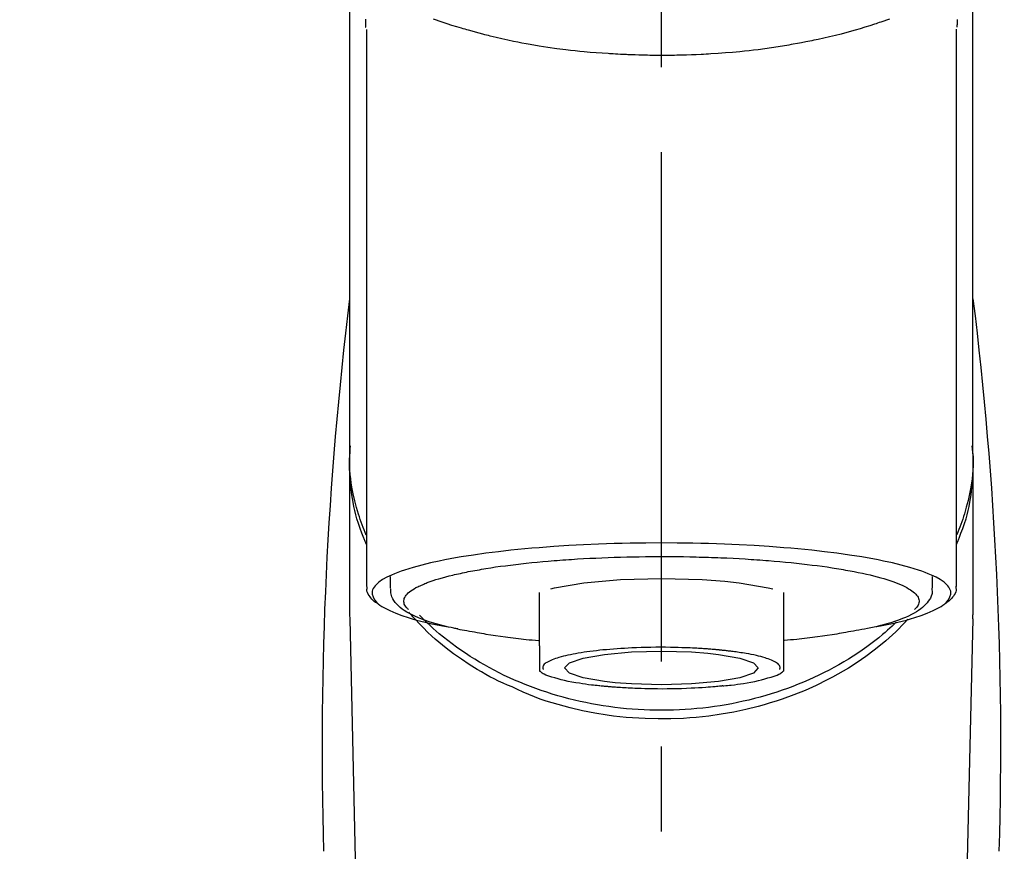
# Model space of a CAD drawing. Extents: x 27948 to 54421, y -25 to 8845.
# Drawn here: x 29443 to 29515, y 3034 to 3095 of the extents above; entities that cross this region are included whole.
import ezdxf

# ---------------------------------------------------------------- set-up
doc = ezdxf.new("R2010")
doc.units = 0
doc.header["$LTSCALE"] = 50
doc.header["$MEASUREMENT"] = 0
doc.linetypes.add('CENTER2', pattern=[1.125, 0.75, -0.125, 0.125, -0.125])
doc.layers.get('0').update_dxf_attribs({"linetype": 'CONTINUOUS'})
doc.layers.add('150-機器', color=8, linetype='CONTINUOUS')
doc.layers.add('161-番号', color=110, linetype='CONTINUOUS')
doc.styles.add('KH001', font='txt')
doc.dimstyles.new('KH1xx030', dxfattribs={"dimscale": 30, "dimtxt": 2, "dimasz": 0.6, "dimexe": 0.3, "dimexo": 1.2, "dimgap": 0.5, "dimtad": 3, "dimdec": 1, "dimdsep": 46, "dimlunit": 6, "dimtxsty": 'KH001', "dimblk": 'DOT', "dimcen": 1, "dimdle": 1, "dimclrd": 256, "dimclre": 256, "dimclrt": 256, "dimadec": 0, "dimazin": 0, "dimtfac": 1, "dimtdec": 1, "dimtix": 1, "dimtmove": 2, "dimatfit": 3, "dimldrblk": 'CLOSEDBLANK', "dimfxl": 1, "dimtolj": 1, "dimtzin": 0, "dimlwd": -1, "dimlwe": -1, "dimarcsym": 0})

# ---------------------------------------------------------------- blocks, each defined once
blk = doc.blocks.new('F402_S')
at = {"layer": '150-機器', "color": 161, "linetype": 'CENTER2'}
blk.add_line((0, -72.081), (0, 259.906), dxfattribs=at)
at = {"layer": '150-機器', "color": 13, "linetype": 'Continuous'}
for p, q in [((-21.692, 199.464), (-21.692, 158.437)), ((21.692, 158.437), (21.692, 199.445)), ((-22.939, 168.228), (-22.939, 156.358)), ((22.939, 156.358), (22.939, 167.57)), ((-19.947, 159.189), (-19.947, 158.339)), ((19.947, 158.339), (19.947, 159.189)), ((-8.976, 158.006), (-8.976, 154.077)), ((8.976, 154.077), (8.976, 158.006)), ((-22.936, 156.054), (-22.939, 156.358)), ((-22.936, 156.054), (-20.947, 71.245)), ((20.947, 71.245), (22.936, 156.054)), ((22.936, 156.054), (22.939, 156.358))]:
    blk.add_line(p, q, dxfattribs=at)
for points in [[(-22.939, 168.228), (-22.939, 172.518), (-22.939, 176.809), (-22.939, 181.099), (-22.939, 185.39), (-22.939, 189.68), (-22.939, 193.971), (-22.939, 198.261), (-22.939, 202.551), (-22.939, 206.842), (-22.939, 211.132), (-22.939, 215.423), (-22.939, 219.713)], [(22.939, 168.228), (22.939, 172.518), (22.939, 176.809), (22.939, 181.099), (22.939, 185.39), (22.939, 189.68), (22.939, 193.97), (22.939, 198.261), (22.939, 202.551), (22.939, 206.842), (22.939, 211.132), (22.939, 215.423), (22.939, 219.713)], [(-21.784, 199.618), (-21.784, 199.629), (-21.785, 199.641), (-21.785, 199.652), (-21.785, 199.664), (-21.786, 199.675), (-21.786, 199.687), (-21.786, 199.698), (-21.787, 199.709), (-21.789, 199.776), (-21.791, 199.843), (-21.792, 199.91), (-21.794, 199.977), (-21.794, 200.029), (-21.794, 200.081), (-21.794, 200.133), (-21.794, 200.185)], [(-16.796, 200.223), (-16.581, 200.146), (-16.365, 200.07), (-16.149, 199.996), (-16.035, 199.957), (-15.922, 199.919), (-15.808, 199.881), (-15.694, 199.844), (-15.338, 199.728), (-14.982, 199.614), (-14.625, 199.504), (-14.267, 199.397), (-14.008, 199.323), (-13.749, 199.25), (-13.489, 199.18), (-13.229, 199.112), (-12.806, 199.008), (-12.381, 198.909), (-11.955, 198.814), (-11.529, 198.722), (-11.382, 198.69), (-11.234, 198.659), (-11.086, 198.628), (-10.939, 198.598), (-10.631, 198.536), (-10.322, 198.477), (-10.014, 198.42), (-9.705, 198.364), (-9.547, 198.337), (-9.389, 198.31), (-9.23, 198.283), (-9.072, 198.257), (-8.587, 198.178), (-8.102, 198.103), (-7.616, 198.032), (-7.129, 197.966), (-6.791, 197.923), (-6.453, 197.883), (-6.114, 197.846), (-5.774, 197.812), (-5.242, 197.765), (-4.708, 197.723), (-4.175, 197.687), (-3.641, 197.654), (-3.462, 197.643), (-3.283, 197.633), (-3.104, 197.623), (-2.925, 197.614), (-2.566, 197.597), (-2.207, 197.583), (-1.849, 197.571), (-1.49, 197.56), (-1.31, 197.556), (-1.13, 197.553), (-0.951, 197.549), (-0.771, 197.547), (-0.41, 197.543), (-0.049, 197.542), (0.312, 197.543), (0.672, 197.546), (0.853, 197.548), (1.034, 197.551), (1.215, 197.554), (1.396, 197.558), (1.669, 197.566), (1.941, 197.575), (2.213, 197.586), (2.485, 197.597), (2.576, 197.601), (2.667, 197.605), (2.757, 197.609), (2.848, 197.613), (3.027, 197.622), (3.206, 197.632), (3.385, 197.642), (3.565, 197.652), (3.653, 197.658), (3.742, 197.664), (3.831, 197.669), (3.92, 197.675), (4.36, 197.704), (4.801, 197.733), (5.241, 197.766), (5.681, 197.803), (6.022, 197.837), (6.363, 197.873), (6.703, 197.913), (7.043, 197.955), (7.701, 198.04), (8.358, 198.133), (9.014, 198.235), (9.668, 198.344), (9.974, 198.399), (10.28, 198.456), (10.585, 198.515), (10.89, 198.577), (11.32, 198.668), (11.748, 198.765), (12.176, 198.865), (12.603, 198.968), (12.741, 199.002), (12.879, 199.036), (13.017, 199.07), (13.155, 199.105), (13.42, 199.174), (13.685, 199.245), (13.95, 199.317), (14.214, 199.391), (14.34, 199.427), (14.465, 199.464), (14.591, 199.501), (14.717, 199.538), (15.076, 199.645), (15.435, 199.755), (15.793, 199.868), (16.15, 199.986), (16.365, 200.06), (16.579, 200.136), (16.793, 200.214)], [(21.8, 200.215), (21.798, 200.089), (21.795, 199.963), (21.791, 199.837), (21.787, 199.711), (21.786, 199.697), (21.786, 199.683), (21.786, 199.669), (21.785, 199.656), (21.785, 199.641), (21.784, 199.627), (21.784, 199.613), (21.783, 199.599)], [(-21.732, 161.527), (-21.757, 161.587), (-21.782, 161.647), (-21.807, 161.707), (-21.831, 161.767), (-21.855, 161.827), (-21.878, 161.887), (-21.901, 161.948), (-21.924, 162.008), (-22.059, 162.361), (-22.192, 162.715), (-22.318, 163.071), (-22.434, 163.431), (-22.517, 163.731), (-22.591, 164.034), (-22.656, 164.339), (-22.714, 164.645), (-22.802, 165.191), (-22.87, 165.739), (-22.92, 166.289), (-22.954, 166.84), (-22.964, 167.085), (-22.971, 167.329), (-22.972, 167.573), (-22.967, 167.817), (-22.954, 168.06), (-22.936, 168.303), (-22.913, 168.546), (-22.888, 168.789)], [(21.732, 161.527), (21.757, 161.587), (21.782, 161.647), (21.807, 161.707), (21.831, 161.767), (21.855, 161.827), (21.878, 161.887), (21.901, 161.948), (21.924, 162.008), (22.059, 162.361), (22.192, 162.715), (22.319, 163.071), (22.434, 163.431), (22.518, 163.731), (22.591, 164.034), (22.656, 164.339), (22.715, 164.645), (22.802, 165.191), (22.87, 165.739), (22.92, 166.289), (22.954, 166.84), (22.964, 167.085), (22.971, 167.329), (22.972, 167.573), (22.967, 167.817), (22.955, 168.061), (22.936, 168.304), (22.913, 168.547), (22.888, 168.789)], [(-22.939, 168.228), (-22.947, 167.92), (-22.951, 167.612), (-22.95, 167.305), (-22.939, 166.998), (-22.917, 166.689), (-22.884, 166.381), (-22.841, 166.074), (-22.791, 165.768), (-22.694, 165.266), (-22.579, 164.768), (-22.45, 164.273), (-22.309, 163.782), (-22.25, 163.587), (-22.19, 163.394), (-22.126, 163.202), (-22.059, 163.011), (-21.986, 162.821), (-21.909, 162.632), (-21.83, 162.444), (-21.75, 162.257)], [(21.739, 162.229), (21.82, 162.418), (21.901, 162.608), (21.979, 162.799), (22.052, 162.992), (22.121, 163.185), (22.186, 163.38), (22.247, 163.575), (22.307, 163.772), (22.448, 164.266), (22.578, 164.763), (22.693, 165.264), (22.791, 165.768), (22.841, 166.074), (22.884, 166.381), (22.917, 166.689), (22.939, 166.998), (22.95, 167.305), (22.951, 167.612), (22.947, 167.92), (22.939, 168.228)], [(-15.804, 155.494), (-15.81, 155.495), (-15.816, 155.496), (-15.822, 155.497), (-15.828, 155.499), (-15.834, 155.5), (-15.841, 155.501), (-15.847, 155.502), (-15.853, 155.503), (-16.243, 155.578), (-16.633, 155.651), (-17.023, 155.727), (-17.411, 155.809), (-17.725, 155.885), (-18.037, 155.97), (-18.347, 156.061), (-18.658, 156.155), (-19.117, 156.306), (-19.566, 156.478), (-20.007, 156.674), (-20.446, 156.897), (-20.593, 156.981), (-20.731, 157.071), (-20.862, 157.174), (-20.986, 157.293), (-21.131, 157.474), (-21.242, 157.675), (-21.305, 157.886), (-21.302, 158.096), (-21.27, 158.204), (-21.219, 158.308), (-21.154, 158.407), (-21.079, 158.501), (-20.821, 158.756), (-20.532, 158.961), (-20.22, 159.131), (-19.89, 159.279), (-19.648, 159.38), (-19.409, 159.476), (-19.17, 159.567), (-18.926, 159.65), (-18.29, 159.845), (-17.651, 160.021), (-17.007, 160.179), (-16.359, 160.32), (-15.96, 160.4), (-15.56, 160.477), (-15.159, 160.55), (-14.757, 160.618), (-13.842, 160.761), (-12.925, 160.89), (-12.006, 161.005), (-11.086, 161.108), (-10.569, 161.161), (-10.052, 161.211), (-9.535, 161.258), (-9.017, 161.301), (-7.922, 161.383), (-6.826, 161.453), (-5.729, 161.512), (-4.632, 161.56), (-4.053, 161.581), (-3.474, 161.599), (-2.895, 161.614), (-2.316, 161.626), (-1.158, 161.642), (0, 161.648), (1.158, 161.642), (2.316, 161.626), (2.895, 161.614), (3.474, 161.599), (4.053, 161.581), (4.632, 161.56), (5.729, 161.512), (6.826, 161.453), (7.922, 161.383), (9.017, 161.301), (9.535, 161.258), (10.052, 161.211), (10.569, 161.161), (11.086, 161.108), (12.006, 161.005), (12.925, 160.89), (13.842, 160.761), (14.757, 160.618), (15.159, 160.55), (15.56, 160.477), (15.96, 160.4), (16.359, 160.32), (17.007, 160.179), (17.651, 160.021), (18.29, 159.845), (18.926, 159.65), (19.17, 159.567), (19.409, 159.476), (19.648, 159.38), (19.89, 159.279), (20.22, 159.131), (20.532, 158.961), (20.821, 158.756), (21.079, 158.501), (21.154, 158.407), (21.219, 158.308), (21.27, 158.204), (21.302, 158.096), (21.305, 157.886), (21.242, 157.675), (21.131, 157.474), (20.986, 157.293), (20.862, 157.174), (20.731, 157.071), (20.593, 156.981), (20.446, 156.897), (20.007, 156.674), (19.566, 156.478), (19.117, 156.306), (18.658, 156.155), (18.347, 156.061), (18.037, 155.97), (17.725, 155.885), (17.411, 155.809), (17.025, 155.728), (16.637, 155.652), (16.249, 155.579), (15.861, 155.505), (15.858, 155.504), (15.854, 155.504), (15.85, 155.503), (15.846, 155.502), (15.842, 155.501), (15.838, 155.501), (15.835, 155.5), (15.831, 155.499)], [(14.8, 159.412), (14.656, 159.444), (14.512, 159.476), (14.368, 159.508), (14.223, 159.537), (14.061, 159.568), (13.898, 159.596), (13.735, 159.625), (13.573, 159.653), (13.41, 159.681), (13.248, 159.711), (13.086, 159.74), (12.924, 159.768), (12.568, 159.826), (12.211, 159.88), (11.854, 159.93), (11.497, 159.977), (11.305, 160), (11.113, 160.023), (10.921, 160.046), (10.729, 160.069), (10.536, 160.092), (10.344, 160.115), (10.151, 160.138), (9.958, 160.161), (9.552, 160.205), (9.145, 160.246), (8.738, 160.283), (8.331, 160.317), (8.116, 160.333), (7.901, 160.349), (7.687, 160.365), (7.472, 160.381), (7.258, 160.397), (7.045, 160.413), (6.831, 160.429), (6.618, 160.444), (6.174, 160.473), (5.73, 160.499), (5.286, 160.521), (4.842, 160.542), (4.386, 160.562), (3.931, 160.579), (3.476, 160.595), (3.02, 160.609), (2.559, 160.622), (2.097, 160.632), (1.636, 160.64), (1.174, 160.645), (0.941, 160.646), (0.708, 160.646), (0.474, 160.647), (0.241, 160.647), (0.009, 160.648), (-0.224, 160.648), (-0.456, 160.649), (-0.689, 160.649), (-1.153, 160.646), (-1.617, 160.641), (-2.081, 160.633), (-2.546, 160.621), (-2.774, 160.614), (-3.003, 160.607), (-3.232, 160.599), (-3.461, 160.592), (-3.69, 160.585), (-3.919, 160.578), (-4.149, 160.57), (-4.378, 160.562), (-4.824, 160.545), (-5.27, 160.524), (-5.716, 160.5), (-6.162, 160.473), (-6.379, 160.458), (-6.595, 160.443), (-6.812, 160.428), (-7.029, 160.412), (-7.245, 160.398), (-7.46, 160.383), (-7.676, 160.368), (-7.892, 160.353), (-8.306, 160.32), (-8.72, 160.284), (-9.133, 160.245), (-9.547, 160.204), (-9.938, 160.163), (-10.328, 160.12), (-10.719, 160.075), (-11.109, 160.027), (-11.473, 159.982), (-11.836, 159.934), (-12.198, 159.882), (-12.56, 159.826), (-12.727, 159.798), (-12.894, 159.77), (-13.061, 159.741), (-13.228, 159.713), (-13.394, 159.685), (-13.561, 159.657), (-13.727, 159.629), (-13.893, 159.6), (-14.195, 159.544), (-14.495, 159.483), (-14.795, 159.419), (-15.094, 159.353), (-15.359, 159.291), (-15.623, 159.226), (-15.886, 159.157), (-16.149, 159.086), (-16.375, 159.021), (-16.599, 158.952), (-16.823, 158.88), (-17.045, 158.803), (-17.231, 158.735), (-17.415, 158.663), (-17.598, 158.587), (-17.779, 158.506), (-17.924, 158.436), (-18.066, 158.362), (-18.205, 158.282), (-18.343, 158.198), (-18.447, 158.127), (-18.546, 158.052), (-18.641, 157.97), (-18.731, 157.881), (-18.795, 157.808), (-18.852, 157.731), (-18.899, 157.649), (-18.937, 157.561), (-18.958, 157.481), (-18.97, 157.4), (-18.97, 157.319), (-18.96, 157.237), (-18.937, 157.149), (-18.902, 157.065), (-18.857, 156.986), (-18.801, 156.915), (-18.76, 156.872), (-18.717, 156.832), (-18.673, 156.793), (-18.629, 156.754), (-18.629, 156.753), (-18.628, 156.753), (-18.628, 156.752), (-18.627, 156.752)], [(-4.662, 158.839), (-5.717, 158.723), (-7.866, 158.349), (-8.191, 158.267)], [(8.143, 158.28), (7.868, 158.349), (5.716, 158.723), (3.005, 158.962), (-0.001, 159.045), (-3.006, 158.962), (-4.662, 158.839)], [(18.626, 156.752), (18.66, 156.781), (18.692, 156.81), (18.725, 156.84), (18.756, 156.872), (18.812, 156.934), (18.861, 157.002), (18.904, 157.075), (18.937, 157.153), (18.959, 157.232), (18.97, 157.313), (18.971, 157.395), (18.96, 157.476), (18.936, 157.563), (18.9, 157.646), (18.855, 157.724), (18.801, 157.798), (18.725, 157.888), (18.643, 157.97), (18.555, 158.046), (18.461, 158.117), (18.336, 158.203), (18.209, 158.284), (18.078, 158.359), (17.943, 158.427), (17.857, 158.466), (17.77, 158.504), (17.682, 158.541), (17.595, 158.578), (17.508, 158.615), (17.422, 158.653), (17.335, 158.691), (17.248, 158.728), (17.037, 158.809), (16.823, 158.883), (16.607, 158.951), (16.389, 159.015), (16.137, 159.088), (15.885, 159.158), (15.631, 159.225), (15.376, 159.286), (15.233, 159.319), (15.088, 159.351), (14.944, 159.381), (14.8, 159.412)], [(-21.666, 158.448), (-21.669, 158.432), (-21.671, 158.417), (-21.674, 158.402), (-21.677, 158.386), (-21.688, 158.326), (-21.696, 158.266), (-21.701, 158.206), (-21.699, 158.147), (-21.675, 158.04), (-21.627, 157.938), (-21.565, 157.839), (-21.497, 157.743), (-21.431, 157.651), (-21.365, 157.562), (-21.295, 157.478), (-21.216, 157.403), (-21.154, 157.354), (-21.09, 157.309), (-21.023, 157.267), (-20.956, 157.226), (-20.934, 157.213), (-20.912, 157.2), (-20.89, 157.187), (-20.868, 157.174)], [(-19.912, 158.326), (-19.916, 158.292), (-19.919, 158.258), (-19.921, 158.224), (-19.924, 158.19), (-19.929, 158.105), (-19.931, 158.02), (-19.927, 157.935), (-19.915, 157.852), (-19.875, 157.721), (-19.814, 157.596), (-19.738, 157.477), (-19.654, 157.362), (-19.557, 157.24), (-19.456, 157.123), (-19.35, 157.013), (-19.237, 156.909), (-19.092, 156.792), (-18.941, 156.683), (-18.784, 156.582), (-18.623, 156.487), (-18.41, 156.373), (-18.193, 156.267), (-17.972, 156.169), (-17.749, 156.077), (-17.462, 155.97), (-17.173, 155.869), (-16.882, 155.775), (-16.588, 155.689), (-16.358, 155.626), (-16.126, 155.566), (-15.895, 155.508), (-15.662, 155.454), (-15.54, 155.426), (-15.419, 155.399), (-15.297, 155.372), (-15.175, 155.346)], [(14.999, 155.316), (15.073, 155.331), (15.147, 155.346), (15.221, 155.361), (15.294, 155.376), (15.485, 155.415), (15.676, 155.456), (15.866, 155.499), (16.056, 155.544), (16.322, 155.614), (16.587, 155.689), (16.85, 155.769), (17.113, 155.853), (17.379, 155.943), (17.642, 156.039), (17.903, 156.141), (18.162, 156.252), (18.365, 156.347), (18.563, 156.449), (18.756, 156.561), (18.945, 156.681), (19.092, 156.787), (19.232, 156.9), (19.365, 157.022), (19.493, 157.151), (19.602, 157.274), (19.701, 157.404), (19.785, 157.541), (19.85, 157.687), (19.881, 157.784), (19.903, 157.884), (19.919, 157.985), (19.93, 158.087), (19.934, 158.139), (19.938, 158.191), (19.941, 158.243), (19.944, 158.295)], [(20.865, 157.168), (20.879, 157.176), (20.893, 157.184), (20.907, 157.192), (20.921, 157.2), (20.99, 157.239), (21.059, 157.278), (21.125, 157.32), (21.188, 157.367), (21.265, 157.438), (21.333, 157.518), (21.397, 157.604), (21.461, 157.692), (21.535, 157.791), (21.604, 157.892), (21.658, 157.997), (21.688, 158.108), (21.691, 158.166), (21.689, 158.226), (21.683, 158.287), (21.674, 158.347), (21.672, 158.363), (21.67, 158.379), (21.667, 158.395), (21.665, 158.411)], [(-18.144, 156.044), (-17.927, 155.804), (-17.707, 155.566), (-17.484, 155.332), (-17.256, 155.104), (-17.014, 154.877), (-16.767, 154.658), (-16.514, 154.443), (-16.258, 154.232), (-15.656, 153.753), (-15.041, 153.292), (-14.412, 152.85), (-13.766, 152.433), (-13.385, 152.203), (-12.998, 151.981), (-12.608, 151.767), (-12.212, 151.561), (-11.401, 151.166), (-10.577, 150.799), (-9.74, 150.461), (-8.892, 150.152), (-8.454, 150.006), (-8.014, 149.868), (-7.572, 149.737), (-7.127, 149.615), (-6.226, 149.392), (-5.32, 149.2), (-4.407, 149.038), (-3.489, 148.906), (-3.022, 148.851), (-2.555, 148.804), (-2.086, 148.766), (-1.617, 148.735), (-0.682, 148.698), (0.253, 148.691), (1.188, 148.714), (2.122, 148.769), (2.59, 148.808), (3.057, 148.855), (3.523, 148.91), (3.989, 148.974), (4.902, 149.123), (5.809, 149.302), (6.711, 149.511), (7.606, 149.748), (8.049, 149.875), (8.489, 150.011), (8.926, 150.157), (9.357, 150.317), (9.772, 150.487), (10.183, 150.669), (10.591, 150.858), (10.998, 151.051)], [(-17.292, 155.818), (-17.217, 155.747), (-17.143, 155.677), (-17.068, 155.606), (-16.993, 155.536), (-16.82, 155.377), (-16.646, 155.22), (-16.469, 155.065), (-16.291, 154.912), (-16.005, 154.675), (-15.714, 154.445), (-15.418, 154.221), (-15.119, 154.001), (-14.788, 153.768), (-14.453, 153.54), (-14.114, 153.319), (-13.771, 153.103), (-13.42, 152.891), (-13.065, 152.685), (-12.707, 152.485), (-12.345, 152.291), (-11.975, 152.101), (-11.602, 151.917), (-11.227, 151.74), (-10.848, 151.57), (-10.462, 151.403), (-10.073, 151.244), (-9.682, 151.09), (-9.289, 150.943), (-8.889, 150.802), (-8.487, 150.667), (-8.083, 150.538), (-7.677, 150.416), (-7.266, 150.299), (-6.853, 150.19), (-6.438, 150.086), (-6.021, 149.99), (-5.601, 149.899), (-5.179, 149.816), (-4.756, 149.739), (-4.331, 149.668), (-3.904, 149.604), (-3.476, 149.547), (-3.046, 149.496), (-2.617, 149.452), (-2.185, 149.415), (-1.752, 149.384), (-1.32, 149.36), (-0.887, 149.343), (-0.453, 149.333), (-0.019, 149.329), (0.414, 149.332), (0.848, 149.342), (1.281, 149.358), (1.714, 149.382), (2.146, 149.412), (2.578, 149.448), (3.008, 149.492), (3.437, 149.542), (3.866, 149.599), (4.294, 149.662), (4.718, 149.732), (5.142, 149.809), (5.564, 149.892), (5.985, 149.982), (6.401, 150.078), (6.817, 150.18), (7.23, 150.29), (7.642, 150.406), (8.048, 150.527), (8.453, 150.655), (8.855, 150.79), (9.255, 150.931), (9.649, 151.078), (10.041, 151.231), (10.43, 151.39), (10.816, 151.556), (11.196, 151.726), (11.572, 151.903), (11.945, 152.086), (12.316, 152.276), (12.678, 152.469), (13.037, 152.669), (13.393, 152.875), (13.745, 153.087), (14.088, 153.302), (14.428, 153.524), (14.764, 153.751), (15.095, 153.985), (15.419, 154.22), (15.738, 154.462), (16.052, 154.71), (16.36, 154.964), (16.588, 155.159), (16.812, 155.358), (17.033, 155.561), (17.25, 155.767), (17.37, 155.883), (17.488, 156), (17.606, 156.118), (17.723, 156.237), (17.749, 156.263), (17.774, 156.289), (17.8, 156.314), (17.825, 156.34)], [(10.998, 151.051), (11.33, 151.192), (11.661, 151.336), (11.99, 151.485), (12.315, 151.641), (12.632, 151.804), (12.945, 151.975), (13.255, 152.154), (13.562, 152.337), (14.154, 152.706), (14.736, 153.092), (15.307, 153.495), (15.865, 153.914), (16.136, 154.127), (16.404, 154.344), (16.666, 154.567), (16.922, 154.796), (17.231, 155.091), (17.532, 155.394), (17.827, 155.703), (18.12, 156.014), (18.182, 156.08), (18.245, 156.146), (18.306, 156.213), (18.368, 156.28), (18.428, 156.347), (18.488, 156.415), (18.547, 156.483), (18.606, 156.551)], [(-15.175, 155.346), (-14.965, 155.308), (-14.755, 155.271), (-14.545, 155.233), (-14.335, 155.196), (-14.144, 155.163), (-13.954, 155.129), (-13.763, 155.095), (-13.573, 155.061), (-13.41, 155.031), (-13.248, 155.002), (-13.086, 154.973), (-12.924, 154.945), (-12.568, 154.887), (-12.211, 154.833), (-11.854, 154.783), (-11.497, 154.736), (-11.305, 154.713), (-11.113, 154.69), (-10.921, 154.667), (-10.729, 154.645), (-10.536, 154.621), (-10.344, 154.598), (-10.151, 154.574), (-9.958, 154.553), (-9.735, 154.529), (-9.511, 154.508), (-9.288, 154.487), (-9.064, 154.467), (-9.044, 154.465), (-9.024, 154.463), (-9.004, 154.461), (-8.984, 154.459)], [(15.01, 155.318), (14.841, 155.287), (14.672, 155.257), (14.502, 155.226), (14.333, 155.196), (14.142, 155.162), (13.952, 155.129), (13.761, 155.095), (13.571, 155.061), (13.409, 155.031), (13.246, 155.002), (13.084, 154.973), (12.922, 154.945), (12.566, 154.887), (12.21, 154.833), (11.852, 154.783), (11.495, 154.736), (11.303, 154.713), (11.111, 154.69), (10.919, 154.667), (10.727, 154.645), (10.534, 154.621), (10.342, 154.597), (10.149, 154.574), (9.956, 154.553), (9.733, 154.529), (9.51, 154.508), (9.286, 154.487), (9.063, 154.467), (9.042, 154.465), (9.022, 154.463), (9.002, 154.461), (8.982, 154.459)], [(-8.976, 154.077), (-8.976, 154.056), (-8.976, 154.034), (-8.976, 154.013), (-8.976, 153.991), (-8.976, 153.969), (-8.976, 153.947), (-8.976, 153.925), (-8.976, 153.903), (-8.976, 153.863), (-8.976, 153.824), (-8.976, 153.784), (-8.976, 153.745), (-8.976, 153.727), (-8.976, 153.709), (-8.976, 153.692), (-8.976, 153.674), (-8.976, 153.626), (-8.976, 153.579), (-8.976, 153.531), (-8.976, 153.484), (-8.976, 153.459), (-8.976, 153.435), (-8.976, 153.41), (-8.976, 153.385), (-8.976, 153.343), (-8.976, 153.3), (-8.976, 153.257), (-8.976, 153.215), (-8.976, 153.197), (-8.976, 153.179), (-8.976, 153.162), (-8.976, 153.144), (-8.976, 153.113), (-8.976, 153.081), (-8.976, 153.05), (-8.976, 153.019), (-8.976, 153.006), (-8.976, 152.992), (-8.976, 152.979), (-8.976, 152.965), (-8.976, 152.929), (-8.976, 152.892), (-8.976, 152.855), (-8.976, 152.818), (-8.976, 152.799), (-8.976, 152.779), (-8.976, 152.76), (-8.976, 152.74), (-8.976, 152.705), (-8.976, 152.669), (-8.976, 152.634), (-8.976, 152.598), (-8.976, 152.582), (-8.976, 152.566), (-8.976, 152.551), (-8.976, 152.535), (-8.976, 152.505), (-8.976, 152.476), (-8.976, 152.446), (-8.976, 152.417), (-8.976, 152.403), (-8.976, 152.389), (-8.976, 152.376), (-8.976, 152.362), (-8.976, 152.339), (-8.976, 152.317), (-8.976, 152.294), (-8.976, 152.271), (-8.976, 152.262), (-8.976, 152.252), (-8.976, 152.243), (-8.976, 152.234), (-8.976, 152.229), (-8.976, 152.225), (-8.976, 152.22), (-8.976, 152.216)], [(-8.705, 152.338), (-8.708, 152.346), (-8.711, 152.353), (-8.715, 152.361), (-8.718, 152.369), (-8.724, 152.389), (-8.729, 152.409), (-8.733, 152.429), (-8.736, 152.45), (-8.736, 152.497), (-8.728, 152.543), (-8.714, 152.588), (-8.694, 152.63), (-8.653, 152.689), (-8.602, 152.741), (-8.544, 152.786), (-8.481, 152.826), (-8.389, 152.88), (-8.296, 152.929), (-8.202, 152.973), (-8.106, 153.014), (-7.987, 153.062), (-7.868, 153.108), (-7.748, 153.153), (-7.627, 153.194), (-7.471, 153.241), (-7.314, 153.284), (-7.156, 153.324), (-6.997, 153.361), (-6.807, 153.402), (-6.617, 153.44), (-6.426, 153.476), (-6.235, 153.509), (-6.106, 153.531), (-5.977, 153.552), (-5.849, 153.572), (-5.719, 153.592), (-5.608, 153.608), (-5.496, 153.624), (-5.385, 153.639), (-5.273, 153.654), (-5.19, 153.664), (-5.108, 153.675), (-5.025, 153.685), (-4.942, 153.695), (-4.864, 153.704), (-4.785, 153.713), (-4.707, 153.722), (-4.628, 153.731), (-4.567, 153.737), (-4.506, 153.744), (-4.445, 153.75), (-4.384, 153.756), (-4.349, 153.76), (-4.313, 153.763), (-4.278, 153.766), (-4.243, 153.77), (-4.228, 153.771), (-4.213, 153.773), (-4.199, 153.774), (-4.184, 153.776)], [(-4.184, 153.776), (-4.169, 153.777), (-4.154, 153.778), (-4.14, 153.78), (-4.125, 153.781), (-4.089, 153.784), (-4.053, 153.788), (-4.018, 153.791), (-3.982, 153.794), (-3.918, 153.8), (-3.855, 153.806), (-3.791, 153.811), (-3.727, 153.816), (-3.642, 153.823), (-3.556, 153.83), (-3.471, 153.837), (-3.385, 153.843), (-3.29, 153.85), (-3.195, 153.856), (-3.1, 153.863), (-3.005, 153.869), (-2.87, 153.877), (-2.734, 153.885), (-2.599, 153.893), (-2.463, 153.901), (-2.294, 153.909), (-2.124, 153.917), (-1.954, 153.925), (-1.785, 153.931), (-1.502, 153.941), (-1.22, 153.95), (-0.937, 153.957), (-0.655, 153.963), (-0.296, 153.967), (0.063, 153.97), (0.422, 153.969), (0.781, 153.965), (1.134, 153.958), (1.487, 153.948), (1.84, 153.934), (2.192, 153.918), (2.462, 153.904), (2.732, 153.888), (3.001, 153.871), (3.271, 153.853), (3.53, 153.835), (3.79, 153.815), (4.049, 153.793), (4.308, 153.77), (4.549, 153.746), (4.79, 153.72), (5.031, 153.692), (5.271, 153.661), (5.485, 153.631), (5.698, 153.598), (5.911, 153.564), (6.124, 153.529), (6.318, 153.495), (6.512, 153.46), (6.706, 153.423), (6.899, 153.383), (7.062, 153.347), (7.225, 153.307), (7.387, 153.265), (7.548, 153.218), (7.673, 153.177), (7.797, 153.133), (7.921, 153.087), (8.045, 153.039), (8.146, 152.998), (8.244, 152.954), (8.341, 152.906), (8.439, 152.853), (8.507, 152.813), (8.569, 152.768), (8.626, 152.717), (8.675, 152.658), (8.701, 152.614), (8.721, 152.567), (8.733, 152.518), (8.737, 152.468), (8.736, 152.445), (8.733, 152.422), (8.728, 152.4), (8.721, 152.378), (8.717, 152.368), (8.713, 152.357), (8.708, 152.347), (8.704, 152.337)], [(8.976, 154.077), (8.976, 154.056), (8.976, 154.034), (8.976, 154.013), (8.976, 153.991), (8.976, 153.969), (8.976, 153.947), (8.976, 153.925), (8.976, 153.903), (8.976, 153.863), (8.976, 153.824), (8.976, 153.784), (8.976, 153.745), (8.976, 153.727), (8.976, 153.709), (8.976, 153.692), (8.976, 153.674), (8.976, 153.626), (8.976, 153.579), (8.976, 153.531), (8.976, 153.484), (8.976, 153.459), (8.976, 153.435), (8.976, 153.41), (8.976, 153.385), (8.976, 153.343), (8.976, 153.3), (8.976, 153.257), (8.976, 153.215), (8.976, 153.197), (8.976, 153.179), (8.976, 153.162), (8.976, 153.144), (8.976, 153.113), (8.976, 153.081), (8.976, 153.05), (8.976, 153.019), (8.976, 153.006), (8.976, 152.992), (8.976, 152.979), (8.976, 152.965), (8.976, 152.929), (8.976, 152.892), (8.976, 152.855), (8.976, 152.818), (8.976, 152.799), (8.976, 152.779), (8.976, 152.76), (8.976, 152.74), (8.976, 152.705), (8.976, 152.669), (8.976, 152.634), (8.976, 152.598), (8.976, 152.582), (8.976, 152.566), (8.976, 152.551), (8.976, 152.535), (8.976, 152.505), (8.976, 152.476), (8.976, 152.446), (8.976, 152.417), (8.976, 152.403), (8.976, 152.389), (8.976, 152.376), (8.976, 152.362), (8.976, 152.339), (8.976, 152.316), (8.976, 152.293), (8.976, 152.27), (8.976, 152.26), (8.976, 152.251), (8.976, 152.241), (8.976, 152.232), (8.976, 152.227), (8.976, 152.223), (8.976, 152.219), (8.976, 152.215)], [(-3.419, 153.532), (-4.192, 153.447), (-5.769, 153.174), (-6.782, 152.828), (-7.131, 152.446), (-6.782, 152.063), (-5.769, 151.718), (-4.192, 151.444), (-2.204, 151.268), (0, 151.207), (2.204, 151.268), (3.419, 151.359)], [(3.419, 151.359), (4.192, 151.444), (5.769, 151.718), (6.782, 152.063), (7.131, 152.446), (6.782, 152.828), (5.769, 153.174), (4.192, 153.447), (2.204, 153.623), (0, 153.684), (-2.204, 153.623), (-3.419, 153.532)], [(-4.515, 151.131), (-4.536, 151.133), (-4.557, 151.135), (-4.579, 151.137), (-4.6, 151.138), (-4.736, 151.15), (-4.872, 151.161), (-5.008, 151.173), (-5.144, 151.187), (-5.368, 151.213), (-5.591, 151.245), (-5.814, 151.279), (-6.037, 151.315), (-6.315, 151.359), (-6.593, 151.406), (-6.87, 151.457), (-7.145, 151.515), (-7.379, 151.573), (-7.611, 151.639), (-7.842, 151.708), (-8.076, 151.775), (-8.223, 151.816), (-8.37, 151.859), (-8.512, 151.912), (-8.647, 151.979), (-8.718, 152.023), (-8.786, 152.071), (-8.853, 152.122), (-8.92, 152.173), (-8.934, 152.184), (-8.948, 152.195), (-8.962, 152.205), (-8.976, 152.216)], [(4.515, 151.132), (4.536, 151.134), (4.557, 151.136), (4.578, 151.138), (4.6, 151.139), (4.736, 151.151), (4.872, 151.162), (5.008, 151.174), (5.144, 151.188), (5.368, 151.215), (5.591, 151.246), (5.814, 151.281), (6.037, 151.316), (6.315, 151.36), (6.593, 151.407), (6.87, 151.458), (7.145, 151.516), (7.379, 151.575), (7.611, 151.641), (7.842, 151.709), (8.075, 151.777), (8.223, 151.817), (8.37, 151.861), (8.512, 151.913), (8.647, 151.981), (8.717, 152.026), (8.785, 152.075), (8.852, 152.126), (8.919, 152.175), (8.934, 152.185), (8.948, 152.195), (8.962, 152.205), (8.976, 152.215)], [(4.471, 151.143), (4.385, 151.135), (4.298, 151.126), (4.211, 151.118), (4.125, 151.11), (4.089, 151.107), (4.053, 151.104), (4.018, 151.1), (3.982, 151.097), (3.918, 151.091), (3.855, 151.086), (3.791, 151.08), (3.727, 151.075), (3.642, 151.068), (3.556, 151.061), (3.471, 151.055), (3.385, 151.048), (3.29, 151.042), (3.195, 151.035), (3.1, 151.029), (3.005, 151.022), (2.87, 151.014), (2.734, 151.006), (2.599, 150.998), (2.463, 150.991), (2.294, 150.982), (2.124, 150.974), (1.954, 150.967), (1.785, 150.96), (1.502, 150.95), (1.22, 150.941), (0.937, 150.934), (0.655, 150.929), (0.296, 150.924), (-0.063, 150.922), (-0.422, 150.923), (-0.781, 150.927), (-1.134, 150.934), (-1.487, 150.944), (-1.84, 150.957), (-2.192, 150.973), (-2.462, 150.987), (-2.732, 151.002), (-3.001, 151.02), (-3.271, 151.038), (-3.443, 151.051), (-3.614, 151.064), (-3.786, 151.078), (-3.957, 151.093), (-4.06, 151.103), (-4.163, 151.113), (-4.265, 151.123), (-4.368, 151.133), (-4.407, 151.138), (-4.447, 151.142), (-4.486, 151.146), (-4.526, 151.15)]]:
    blk.add_lwpolyline(points, dxfattribs=at)
for centre, start, end in [((242.939, 146.724), 172.94424, 181.66288), ((-242.939, 146.724), 358.33712, 7.05576)]:
    blk.add_arc(centre, 267.907, start, end, dxfattribs=at)
blk = doc.blocks.new('_Dot')
at = {"color": 0, "linetype": 'ByBlock', "lineweight": -2}
blk.add_line((-0.5, 0), (-1, 0), dxfattribs=at)
at = {"color": 0, "linetype": 'ByBlock', "const_width": 0.5}
blk.add_lwpolyline([(-0.25, 0, 1), (0.25, 0, 1)], format="xyb", close=True, dxfattribs=at)

msp = doc.modelspace()

# ---------------------------------------------------------------- block references
at = {"layer": '150-機器', "xscale": -1}
msp.add_blockref('F402_S', (29489.931, 2894.816), dxfattribs=at)

# ---------------------------------------------------------------- leaders
at = {"layer": '161-番号'}
msp.add_leader([(29484.447, 2957.635), (29370.156, 3154.323)], dimstyle='KH1xx030', override={"dimasz": 2, "dimgap": 0.5, "dimtad": 1}, dxfattribs=at)

doc.saveas('drawing.dxf')
